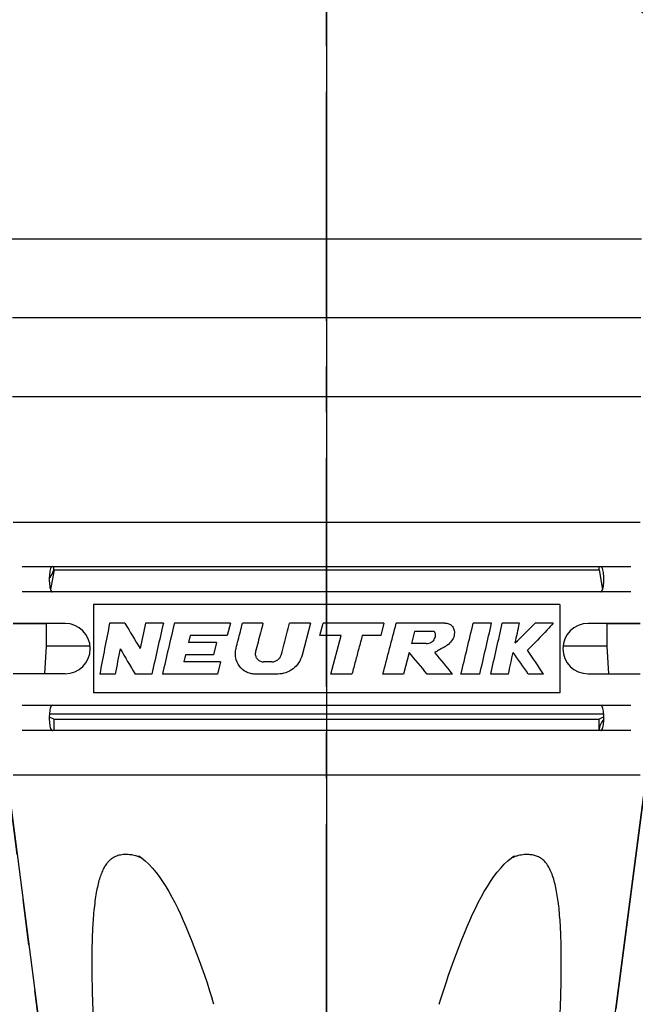
# Model space of a CAD drawing. Units: millimetres. Extents: x 0 to 210, y 0 to 297.
# Drawn here: x 98 to 117, y 97 to 128 of the extents above; entities that cross this region are included whole.
import ezdxf

# ---------------------------------------------------------------- set-up
doc = ezdxf.new("R2010")
doc.units = ezdxf.units.MM
doc.header["$LTSCALE"] = 19.36
doc.linetypes.add('CENTER', pattern=[0.6, 0.375, -0.075, 0.075, -0.075])
doc.layers.get('0').update_dxf_attribs({"linetype": 'CONTINUOUS'})
for name, color, linetype in [('BEZUGSACHSEN', 7, 'CONTINUOUS'), ('KURVEN', 7, 'CONTINUOUS'), ('RUNDUNGEN', 7, 'CONTINUOUS'), ('ZEICHNUNGSBEMASSUNGEN', 7, 'CONTINUOUS')]:
    doc.layers.add(name, color=color, linetype=linetype)
doc.styles.get("Standard").update_dxf_attribs({"font": 'txt', "width": 0.7})
doc.dimstyles.new('DIMSTYLE_5', dxfattribs={"dimtxt": 3.5, "dimasz": 3.5, "dimexe": 0.18, "dimexo": 0.0625, "dimgap": 0.09, "dimtad": 1, "dimdec": 1, "dimdsep": 46, "dimtxsty": 'STANDARD', "dimblk": '_FILLED', "dimblk1": '_FILLED', "dimblk2": '_FILLED', "dimcen": 0.09, "dimclrt": 5, "dimadec": 0, "dimazin": 0, "dimtp": 0.1, "dimtm": 0.1, "dimtfac": 1, "dimtdec": 1, "dimtofl": 0, "dimtmove": 0, "dimatfit": 3, "dimldrblk": '_FILLED', "dimfxl": 1, "dimtolj": 1, "dimarcsym": 0})

# ---------------------------------------------------------------- blocks, each defined once
blk = doc.blocks.new('*D4')
at = {"layer": 'ZEICHNUNGSBEMASSUNGEN', "color": 2, "linetype": 'CONTINUOUS'}
for p, q in [((108.67, 137.268), (159.429, 86.51)), ((107.609, 136.829), (107.609, 65.046))]:
    blk.add_line(p, q, dxfattribs=at)
for start, end in [(292.5, 315), (270, 292.5)]:
    blk.add_arc((107.609, 138.329), 71.784, start, end, dxfattribs=at)
for points in [[(156.135, 84.84), (158.368, 87.57), (155.532, 85.473)], [(111.098, 67.068), (107.609, 66.546), (111.119, 66.193)]]:
    blk.add_solid(points, dxfattribs=at)
at = {"layer": 'ZEICHNUNGSBEMASSUNGEN', "color": 5, "linetype": 'CONTINUOUS', "insert": (132.354, 78.591), "char_height": 3.5, "width": 10.03333, "attachment_point": 2, "rotation": 22.5, "line_spacing_factor": 0.9}
blk.add_mtext('\\Q15.0;±45\\Fgdt;{\\Fgdt;~}', dxfattribs=at)
blk = doc.blocks.new('_FILLED')
at = {"color": 0, "linetype": 'BYBLOCK'}
blk.add_solid([(0, 0), (-1, 0.125), (-1, -0.125)], dxfattribs=at)
blk = doc.blocks.new('*D5')
at = {"layer": 'ZEICHNUNGSBEMASSUNGEN', "color": 2, "linetype": 'CONTINUOUS'}
for p, q in [((109.109, 138.329), (191.491, 138.329)), ((107.609, 136.829), (107.609, 54.448))]:
    blk.add_line(p, q, dxfattribs=at)
for start, end in [(315, 360), (270, 315)]:
    blk.add_arc((107.609, 138.329), 82.381, start, end, dxfattribs=at)
for points in [[(190.354, 134.821), (189.991, 138.329), (189.479, 134.839)], [(111.099, 56.459), (107.609, 55.948), (111.118, 55.585)]]:
    blk.add_solid(points, dxfattribs=at)
at = {"layer": 'ZEICHNUNGSBEMASSUNGEN', "color": 5, "linetype": 'CONTINUOUS', "insert": (160.825, 85.114), "char_height": 3.5, "width": 10.28333, "attachment_point": 2, "rotation": 45, "line_spacing_factor": 0.9}
blk.add_mtext('\\Q15.0;±90\\Fgdt;{\\Fgdt;~}', dxfattribs=at)
blk = doc.blocks.new('*D6')
at = {"layer": 'ZEICHNUNGSBEMASSUNGEN', "color": 2, "linetype": 'CONTINUOUS'}
for p, q in [((106.749, 139.558), (65.576, 198.36)), ((107.609, 136.829), (107.609, 65.046))]:
    blk.add_line(p, q, dxfattribs=at)
for start, end in [(125, 197.5), (197.5, 270)]:
    blk.add_arc((107.609, 138.329), 71.784, start, end, dxfattribs=at)
for points in [[(63.878, 194.702), (66.436, 197.131), (63.359, 195.406)], [(104.1, 66.193), (107.609, 66.546), (104.121, 67.068)]]:
    blk.add_solid(points, dxfattribs=at)
at = {"layer": 'ZEICHNUNGSBEMASSUNGEN', "color": 5, "linetype": 'CONTINUOUS', "insert": (45.942, 118.885), "char_height": 3.5, "width": 12.03333, "attachment_point": 2, "rotation": 287.5, "line_spacing_factor": 0.9}
blk.add_mtext('\\Q15.0;±145\\Fgdt;{\\Fgdt;~}', dxfattribs=at)

msp = doc.modelspace()

# ---------------------------------------------------------------- linework, layer by layer
at = {"color": 7, "linetype": 'CONTINUOUS'}
for p, q in [((98.9593, 110.6291), (98.8489, 110.0033)), ((98.9593, 110.6291), (116.2593, 110.6291)), ((116.2593, 110.6291), (116.2593, 110.7291)), ((116.2593, 110.6291), (116.3696, 110.0033)), ((115.0093, 109.5291), (100.2093, 109.5291)), ((100.2093, 109.5291), (100.2093, 106.7291)), ((115.0093, 109.5291), (115.0093, 106.7291)), ((98.7093, 108.9291), (98.7093, 108.2021)), ((101.2108, 108.9343), (100.7233, 108.9343)), ((102.4298, 108.9343), (101.8671, 108.9343)), ((104.5575, 108.9343), (102.7784, 108.9343)), ((104.5575, 108.9343), (104.4588, 108.5473)), ((105.5916, 108.9343), (104.9419, 108.9343)), ((107.1036, 108.9343), (106.4382, 108.9343)), ((107.1036, 108.9343), (106.8322, 107.9193)), ((107.4004, 108.5473), (107.5041, 108.9343)), ((109.4293, 108.9343), (107.5041, 108.9343)), ((109.4293, 108.9343), (109.3272, 108.5473)), ((111.3613, 108.9343), (109.822, 108.9343)), ((112.8465, 108.9343), (112.2636, 108.9343)), ((113.7311, 108.9343), (113.1856, 108.9343)), ((114.8063, 108.9343), (114.2277, 108.9343)), ((116.5093, 108.9291), (116.5093, 108.2021)), ((103.2817, 108.5473), (103.227, 108.3214)), ((104.4588, 108.5473), (103.2817, 108.5473)), ((108.0775, 108.5473), (107.4004, 108.5473)), ((107.7492, 107.3217), (108.0775, 108.5473)), ((109.3272, 108.5473), (108.7431, 108.5473)), ((110.402, 108.6763), (110.3022, 108.2893)), ((111.0161, 108.6763), (110.402, 108.6763)), ((98.7093, 108.2021), (98.6578, 107.3291)), ((100.1057, 108.2021), (98.7093, 108.2021)), ((104.1183, 108.3214), (103.227, 108.3214)), ((104.1183, 108.3214), (104.0211, 107.9344)), ((104.7355, 108.1337), (104.7375, 108.1414)), ((110.7654, 108.2893), (110.3022, 108.2893)), ((116.5093, 108.2021), (115.1129, 108.2021)), ((116.5093, 108.2021), (116.5607, 107.3291)), ((103.1337, 107.9344), (103.0795, 107.7085)), ((104.0211, 107.9344), (103.1337, 107.9344)), ((110.2292, 108.0071), (110.0514, 107.3217)), ((104.2459, 107.7085), (103.0795, 107.7085)), ((104.2459, 107.7085), (104.1483, 107.3217)), ((105.8684, 107.7087), (105.6083, 107.7087)), ((100.8983, 107.3217), (100.4122, 107.3217)), ((102.063, 107.3217), (101.5344, 107.3217)), ((104.1483, 107.3217), (102.4028, 107.3217)), ((106.0587, 107.3217), (105.3532, 107.3217)), ((108.4162, 107.3217), (107.7492, 107.3217)), ((110.0514, 107.3217), (109.3984, 107.3217)), ((111.6052, 107.3217), (110.8039, 107.3217)), ((112.4718, 107.3217), (111.8755, 107.3217)), ((113.381, 107.3217), (112.8196, 107.3217)), ((114.4952, 107.3217), (114.0088, 107.3217)), ((115.0093, 106.7291), (100.2093, 106.7291)), ((98.8092, 105.9609), (98.9593, 105.8909)), ((98.8134, 106.0541), (116.4051, 106.0541)), ((116.4094, 105.9609), (116.2593, 105.8909)), ((98.9593, 105.8909), (116.2593, 105.8909)), ((98.9593, 105.5291), (98.9593, 105.8909)), ((116.2593, 105.5291), (116.2593, 105.8909)), ((97.4886, 103.9034), (99.2857, 90.0792)), ((115.9328, 90.0792), (117.7299, 103.9034))]:
    msp.add_line(p, q, dxfattribs=at)
for centre, radius, start, end in [((98.4593, 110.7291), 0.5, 314.57657, 360), ((311.8995, 67.3562), 215.2304, 168.861608, 169.298814), ((140.9125, 132.2313), 46.0323, 210.4044, 211.56674), ((359.7399, 51.9553), 264.0927, 167.540241, 167.718054), ((383.611, 44.1295), 288.5524, 167.021466, 167.34985), ((403.9623, 37.948), 309.4363, 166.737943, 167.044526), ((-647.891, 307.1013), 783.198, 345.2215611, 345.3435354), ((-228.2171, 190.0216), 350.0032, 346.332726, 346.604249), ((-186.7862, 177.7183), 307.4264, 346.762569, 347.071125), ((-166.7096, 171.6099), 286.8267, 347.047922, 347.378246), ((-134.6031, 162.0116), 253.943, 347.791711, 347.935504), ((93.7869, 128.9904), 28.6369, 313.77055, 315.54422), ((326.3166, 62.0054), 229.9281, 168.429661, 168.633218), ((140.2242, 130.7512), 45.231, 210.01957, 211.19787), ((30.3134, 40.4164), 104.6663, 39.734054, 40.223669), ((52.0622, 59.4042), 76.4294, 38.825549, 39.488153), ((-144.1206, 164.0789), 263.6825, 347.569905, 347.72236), ((81.8334, 85.404), 38.9313, 34.26236, 35.4919), ((84.8826, 88.2154), 35.2414, 32.83035, 34.31589), ((116.7593, 105.5291), 0.5, 134.57495, 180), ((101.2512, 100.5025), 1.0926, 68.79494, 69.2157), ((101.249, 100.4969), 1.0987, 66.18292, 68.793), ((101.2309, 100.4571), 1.1424, 62.39084, 66.16251), ((113.9843, 100.4641), 1.1346, 112.39803, 117.62814), ((113.9674, 100.5035), 1.0918, 111.24357, 112.36903), ((113.9642, 100.5118), 1.0829, 110.8947, 111.24251)]:
    msp.add_arc(centre, radius, start, end, dxfattribs=at)
for points, knots in [([(98.9092, 110.7291), (98.8977, 110.7291), (98.8703, 110.7095), (98.8481, 110.6583), (98.8282, 110.5843), (98.8152, 110.4906), (98.8083, 110.3848), (98.8083, 110.2744), (98.8151, 110.1685), (98.828, 110.0746), (98.848, 110.0004), (98.8702, 109.9489), (98.8977, 109.9291), (98.9092, 109.9291)], [0, 0, 0, 0, 0.0403245, 0.1037144, 0.1946382, 0.3069059, 0.4340498, 0.564765, 0.6921902, 0.8045505, 0.8957784, 0.9596013, 1, 1, 1, 1]), ([(116.3093, 109.9291), (116.3209, 109.9291), (116.3484, 109.9489), (116.3706, 110.0004), (116.3905, 110.0746), (116.4034, 110.1685), (116.4102, 110.2744), (116.4102, 110.3848), (116.4033, 110.4906), (116.3904, 110.5843), (116.3704, 110.6583), (116.3482, 110.7095), (116.3208, 110.7291), (116.3093, 110.7291)], [0, 0, 0, 0, 0.0403987, 0.1042216, 0.1954495, 0.3078098, 0.435235, 0.5659502, 0.6930941, 0.8053618, 0.8962856, 0.9596755, 1, 1, 1, 1]), ([(104.7375, 108.1414), (104.7597, 108.2278), (104.8048, 108.4031), (104.873, 108.6675), (104.9189, 108.8454), (104.9419, 108.9343)], [0, 0, 0, 0, 0.3268333, 0.6633923, 1, 1, 1, 1]), ([(105.5916, 108.9343), (105.5653, 108.8342), (105.5128, 108.6341), (105.4341, 108.3338), (105.3817, 108.1336), (105.3556, 108.0335)], [0, 0, 0, 0, 0.3333755, 0.6667094, 1, 1, 1, 1]), ([(106.176, 107.9478), (106.2051, 108.0574), (106.2633, 108.2766), (106.3507, 108.6055), (106.409, 108.8247), (106.4382, 108.9343)], [0, 0, 0, 0, 0.3333045, 0.6666385, 1, 1, 1, 1]), ([(111.3613, 108.9343), (111.3826, 108.9365), (111.4249, 108.9369), (111.4861, 108.9214), (111.541, 108.8922), (111.5894, 108.852), (111.6287, 108.7999), (111.6557, 108.7363), (111.6679, 108.6626), (111.6648, 108.5511), (111.6152, 108.4009), (111.5009, 108.2784), (111.3821, 108.1955), (111.2757, 108.1369), (111.1624, 108.0745), (111.0861, 108.0297), (111.0471, 108.0071)], [0, 0, 0, 0, 0.0453527, 0.0888827, 0.1324476, 0.1763143, 0.2214765, 0.269415, 0.3216556, 0.3787094, 0.5049819, 0.6469993, 0.7254328, 0.8122027, 0.9043801, 1, 1, 1, 1]), ([(114.8063, 108.9343), (114.7413, 108.8629), (114.4745, 108.5741), (114.2002, 108.2922), (113.9899, 108.083)], [0, 0, 0, 0, 0.2455935, 1, 1, 1, 1]), ([(108.7431, 108.5473), (108.7068, 108.4111), (108.6342, 108.1387), (108.5253, 107.7302), (108.4526, 107.4579), (108.4162, 107.3217)], [0, 0, 0, 0, 0.3333064, 0.6666407, 1, 1, 1, 1]), ([(110.7654, 108.2893), (110.7967, 108.2924), (110.8553, 108.3013), (110.9261, 108.32), (110.9723, 108.3482), (111.0097, 108.3854), (111.0407, 108.4435), (111.0676, 108.514), (111.0713, 108.574), (111.062, 108.6155), (111.0516, 108.6417), (111.0365, 108.6628), (111.0231, 108.6726), (111.0161, 108.6763)], [0, 0, 0, 0, 0.1602186, 0.3030798, 0.3688524, 0.4341602, 0.5695072, 0.7008116, 0.8171957, 0.8692025, 0.9169885, 0.959744, 1, 1, 1, 1]), ([(105.3532, 107.3217), (105.3482, 107.3216), (105.2944, 107.3216), (105.1927, 107.3332), (105.0121, 107.4008), (104.8237, 107.5621), (104.7254, 107.7904), (104.7092, 107.9862), (104.7236, 108.085), (104.7355, 108.1337)], [0, 0, 0, 0, 0.0128071, 0.137353, 0.2586888, 0.5013538, 0.7474038, 0.8720399, 1, 1, 1, 1]), ([(105.3556, 108.0335), (105.3509, 108.0134), (105.3449, 107.9735), (105.3516, 107.8957), (105.391, 107.8065), (105.4648, 107.7421), (105.5382, 107.7139), (105.5816, 107.7089), (105.6053, 107.7086), (105.6083, 107.7086)], [0, 0, 0, 0, 0.130425, 0.2528623, 0.4890927, 0.7268567, 0.8501634, 0.9809555, 1, 1, 1, 1]), ([(105.8684, 107.7087), (105.9043, 107.7098), (105.9747, 107.7205), (106.0663, 107.7725), (106.1381, 107.8487), (106.1662, 107.9137), (106.176, 107.9478)], [0, 0, 0, 0, 0.2589221, 0.5012567, 0.744676, 1, 1, 1, 1]), ([(106.8322, 107.9193), (106.8085, 107.8344), (106.7364, 107.6712), (106.5539, 107.4781), (106.3216, 107.3506), (106.1462, 107.3226), (106.0587, 107.3217)], [0, 0, 0, 0, 0.2528641, 0.5011481, 0.7490339, 1, 1, 1, 1]), ([(98.9092, 106.3291), (98.8977, 106.3291), (98.8703, 106.3095), (98.8481, 106.2583), (98.8282, 106.1843), (98.8152, 106.0906), (98.8083, 105.9848), (98.8083, 105.8744), (98.8151, 105.7685), (98.828, 105.6746), (98.848, 105.6004), (98.8702, 105.5489), (98.8977, 105.5291), (98.9092, 105.5291)], [0, 0, 0, 0, 0.0403245, 0.1037144, 0.1946382, 0.3069059, 0.4340498, 0.564765, 0.6921902, 0.8045505, 0.8957784, 0.9596013, 1, 1, 1, 1]), ([(116.3093, 105.5291), (116.3209, 105.5291), (116.3484, 105.5489), (116.3706, 105.6004), (116.3905, 105.6746), (116.4034, 105.7685), (116.4102, 105.8744), (116.4102, 105.9848), (116.4033, 106.0906), (116.3904, 106.1843), (116.3704, 106.2583), (116.3482, 106.3095), (116.3208, 106.3291), (116.3093, 106.3291)], [0, 0, 0, 0, 0.0403987, 0.1042216, 0.1954495, 0.3078098, 0.435235, 0.5659502, 0.6930941, 0.8053618, 0.8962856, 0.9596755, 1, 1, 1, 1]), ([(101.2462, 101.595), (101.2167, 101.595), (101.1582, 101.5928), (101.0718, 101.5819), (100.9883, 101.5625), (100.9082, 101.5337), (100.8305, 101.4938), (100.7535, 101.4394), (100.6758, 101.3659), (100.5986, 101.2677), (100.5248, 101.1423), (100.4572, 100.9897), (100.3967, 100.8115), (100.3436, 100.6078), (100.2968, 100.3743), (100.2562, 100.1078), (100.2229, 99.813), (100.1977, 99.5065), (100.1805, 99.2069), (100.1694, 98.9192), (100.1625, 98.6454), (100.159, 98.3852), (100.1581, 98.1413), (100.1592, 97.9086), (100.1618, 97.6798), (100.166, 97.4509), (100.1715, 97.2216), (100.1782, 96.9919), (100.1862, 96.7592), (100.1957, 96.5179), (100.2069, 96.2613), (100.2204, 95.984), (100.2365, 95.6832), (100.2553, 95.3606), (100.2766, 95.0223), (100.2999, 94.6789), (100.3164, 94.4497), (100.3248, 94.3364)], [0, 0, 0, 0, 0.0114007, 0.022623, 0.0336417, 0.0444777, 0.0554746, 0.0673356, 0.0808231, 0.0967293, 0.1154708, 0.1369878, 0.1611888, 0.1882119, 0.2183386, 0.2532865, 0.2924788, 0.3331032, 0.3722435, 0.4085559, 0.4444779, 0.4782269, 0.5092314, 0.5388124, 0.568246, 0.5977812, 0.6273859, 0.6569453, 0.6866927, 0.7174822, 0.750342, 0.7860723, 0.8249, 0.8668571, 0.9110903, 0.9560641, 1, 1, 1, 1]), ([(101.6389, 101.5241), (101.6068, 101.5363), (101.5251, 101.5629), (101.3935, 101.5889), (101.294, 101.595), (101.2462, 101.595)], [0, 0, 0, 0, 0.2564654, 0.6418122, 1, 1, 1, 1]), ([(113.9723, 101.595), (113.942, 101.595), (113.8804, 101.5926), (113.7872, 101.5814), (113.6928, 101.5616), (113.6232, 101.5403), (113.5851, 101.5262), (113.578, 101.5235)], [0, 0, 0, 0, 0.2258049, 0.4586546, 0.6979067, 0.9431296, 1, 1, 1, 1]), ([(114.8938, 94.3364), (114.9049, 94.4868), (114.9251, 94.7703), (114.9516, 95.172), (114.9732, 95.5285), (114.9909, 95.8463), (115.0055, 96.1319), (115.0175, 96.3922), (115.0275, 96.634), (115.036, 96.864), (115.0432, 97.088), (115.0493, 97.3102), (115.0541, 97.5323), (115.0577, 97.7535), (115.0598, 97.9736), (115.0603, 98.1962), (115.059, 98.4284), (115.0553, 98.6759), (115.0485, 98.9398), (115.0373, 99.2209), (115.0202, 99.5151), (114.9956, 99.8116), (114.9638, 100.0948), (114.9249, 100.3561), (114.878, 100.5953), (114.8215, 100.8141), (114.7534, 101.0123), (114.6725, 101.1849), (114.5802, 101.3245), (114.479, 101.4303), (114.3684, 101.5082), (114.2441, 101.5611), (114.11, 101.5896), (114.0182, 101.595), (113.9723, 101.595)], [0, 0, 0, 0, 0.0583442, 0.1099725, 0.155757, 0.1965211, 0.2331044, 0.2664121, 0.2973422, 0.3267479, 0.3554418, 0.3840746, 0.4127495, 0.441371, 0.4696636, 0.4979254, 0.5274872, 0.5594896, 0.5937224, 0.6296039, 0.6683547, 0.7077198, 0.7446852, 0.7786154, 0.8098882, 0.8389609, 0.8659587, 0.8908647, 0.9125339, 0.9303987, 0.9472056, 0.9645314, 0.9822664, 1, 1, 1, 1])]:
    msp.add_open_spline(points, degree=3, knots=knots, dxfattribs=at)
at = {"layer": 'BEZUGSACHSEN', "color": 7, "linetype": 'CENTER'}
msp.add_line((107.6093, 72.0666), (107.6093, 175.7578), dxfattribs=at)
at = {"layer": 'KURVEN', "color": 2, "linetype": 'CENTER'}
for p, q in [((116.2593, 110.6287), (116.2593, 110.7287)), ((97.6593, 108.9287), (98.7093, 108.9287)), ((98.7093, 108.9287), (98.7093, 108.2018)), ((116.5093, 108.9287), (117.5593, 108.9287)), ((116.5093, 108.9287), (116.5093, 108.2018)), ((98.7093, 108.2018), (98.6578, 107.3287)), ((116.5093, 108.2018), (116.5607, 107.3287)), ((98.8092, 105.9605), (98.9593, 105.8905)), ((116.4094, 105.9605), (116.2593, 105.8905)), ((98.9593, 105.5287), (98.9593, 105.8905)), ((116.2593, 105.5287), (116.2593, 105.8905)), ((99.2858, 90.0788), (97.4886, 103.903)), ((117.7299, 103.903), (115.9328, 90.0788))]:
    msp.add_line(p, q, dxfattribs=at)
at = {"layer": 'RUNDUNGEN', "color": 7, "linetype": 'CONTINUOUS'}
for p, q in [((97.6093, 121.1291), (117.6093, 121.1291)), ((97.6425, 118.6291), (117.5795, 118.6291)), ((97.6425, 116.1291), (117.5795, 116.1291)), ((117.5593, 112.1291), (97.6593, 112.1291)), ((97.953, 110.7291), (117.2655, 110.7291)), ((117.2655, 109.9291), (97.953, 109.9291)), ((99.3093, 108.9291), (97.6593, 108.9291)), ((117.5592, 108.9291), (115.9093, 108.9291)), ((99.3093, 107.3291), (97.6593, 107.3291)), ((115.9093, 107.3291), (117.5592, 107.3291)), ((97.953, 106.3291), (117.2655, 106.3291)), ((117.2655, 105.5291), (97.953, 105.5291)), ((97.6593, 104.1291), (117.5593, 104.1291)), ((101.6559, 101.5453), (101.6491, 101.5498)), ((113.5682, 101.549), (113.5626, 101.5453)), ((104.036, 96.8434), (103.981, 97.0169))]:
    msp.add_line(p, q, dxfattribs=at)
for points in [[(101.6493, 101.5497), (101.7376, 101.4878), (101.8531, 101.3943), (101.968, 101.2869), (102.0809, 101.1668), (102.1914, 101.0353), (102.299, 100.8936), (102.4035, 100.7431), (102.505, 100.5847), (102.6035, 100.4193), (102.6993, 100.2477), (102.7927, 100.0702), (102.8839, 99.8876), (102.9733, 99.6998), (103.0611, 99.5069), (103.1474, 99.3086), (103.2327, 99.1048), (103.3173, 98.8954), (103.4014, 98.6802), (103.4851, 98.4594), (103.5685, 98.2328), (103.6515, 98.0005), (103.7342, 97.7628), (103.8166, 97.5196), (103.8987, 97.2713), (103.981, 97.0169)], [(111.1825, 96.8434), (111.2376, 97.0169), (111.3199, 97.2714), (111.402, 97.5196), (111.4844, 97.7628), (111.567, 98.0006), (111.65, 98.2328), (111.7334, 98.4594), (111.8171, 98.6802), (111.9012, 98.8954), (111.9858, 99.1048), (112.0711, 99.3086), (112.1574, 99.5069), (112.2452, 99.6998), (112.3346, 99.8876), (112.4258, 100.0702), (112.5192, 100.2476), (112.615, 100.4193), (112.7135, 100.5847), (112.815, 100.7431), (112.9195, 100.8937), (113.0271, 101.0353), (113.1376, 101.1668), (113.2506, 101.2869), (113.3654, 101.3943), (113.4809, 101.4878), (113.5681, 101.5489)]]:
    msp.add_lwpolyline(points, dxfattribs=at)
for centre, start, end in [((99.3093, 108.1291), 270, 90), ((115.9093, 108.1291), 90, 270)]:
    msp.add_arc(centre, 0.8, start, end, dxfattribs=at)

# ---------------------------------------------------------------- dimensions: what is measured, and where the dimension line sits
at = {"layer": 'ZEICHNUNGSBEMASSUNGEN', "color": 2, "linetype": 'CONTINUOUS'}
for base, line1, line2, picture, middle in [((39.148, 116.7434), ((65.5755, 198.3595), (106.7489, 139.5579)), ((107.6093, 136.8291), (107.6093, 65.0455)), '*D6', (46.2755, 118.0711)), ((165.8617, 80.0767), ((107.6093, 54.4477), (107.6093, 136.8291)), ((109.1093, 138.3291), (191.4907, 138.3291)), '*D5', (161.4339, 82.8587)), ((135.0797, 72.0097), ((107.6093, 65.0455), (107.6093, 136.8291)), ((108.6699, 137.2685), (159.4286, 86.5098)), '*D4', (134.0676, 77.5568))]:
    dim = msp.add_angular_dim_2l(base=base, line1=line1, line2=line2, text='±<>', dimstyle='DIMSTYLE_5', dxfattribs=at)
    dim.commit()
    dim.dimension.update_dxf_attribs({"geometry": picture, "text_midpoint": middle, "dimtype": 162})

doc.saveas('drawing.dxf')
